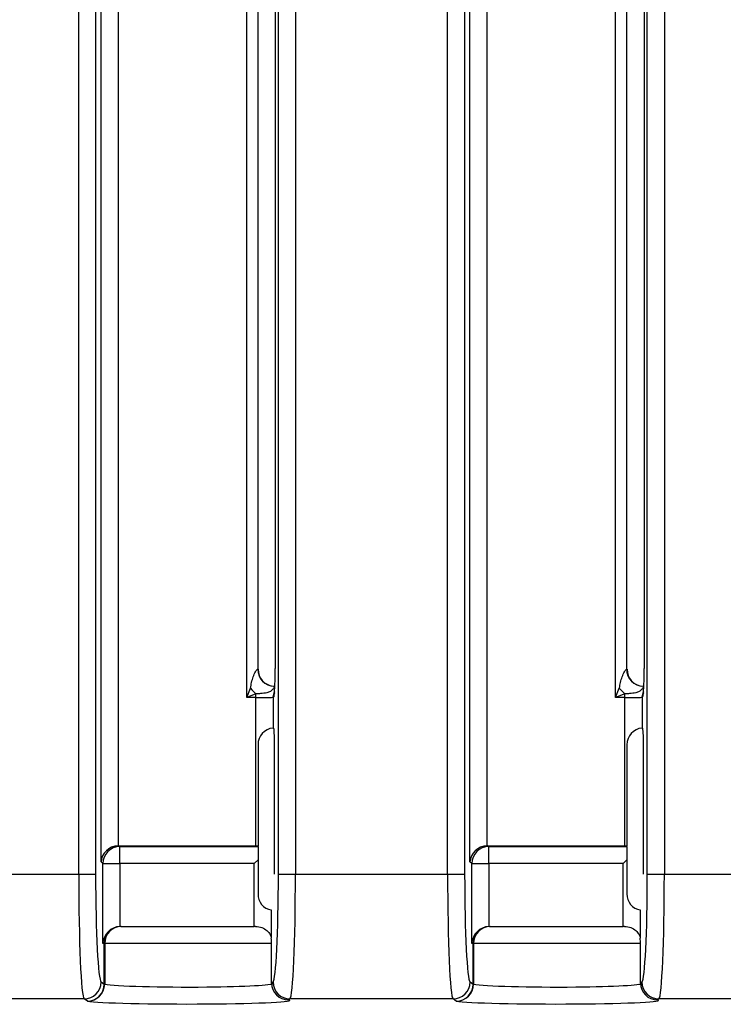
# Model space of a CAD drawing. Extents: x -83 to 653, y 256 to 458.
# Drawn here: x 416 to 424, y 263 to 274 of the extents above; entities that cross this region are included whole.
import ezdxf

# ---------------------------------------------------------------- set-up
doc = ezdxf.new("R2010")
doc.units = 0
doc.header["$MEASUREMENT"] = 0
doc.layers.get('0').update_dxf_attribs({"linetype": 'CONTINUOUS'})

# ---------------------------------------------------------------- blocks, each defined once
blk = doc.blocks.new('BLOCK_64')
at = {"color": 7}
blk.add_lwpolyline([(418.631, 266.593), (418.631, 285.43)], dxfattribs=at)
blk = doc.blocks.new('BLOCK_65')
at = {"color": 7}
blk.add_lwpolyline([(418.825, 285.258), (418.825, 266.601)], dxfattribs=at)
blk = doc.blocks.new('BLOCK_68')
at = {"color": 7}
blk.add_lwpolyline([(418.825, 285.258), (418.825, 266.601)], dxfattribs=at)
blk = doc.blocks.new('BLOCK_69')
at = {"color": 7}
blk.add_lwpolyline([(418.503, 266.273), (418.503, 286.335)], dxfattribs=at)
blk = doc.blocks.new('BLOCK_70')
at = {"color": 7}
blk.add_lwpolyline([(422.665, 266.273), (422.665, 281.193)], dxfattribs=at)
blk = doc.blocks.new('BLOCK_77')
at = {"color": 7}
blk.add_lwpolyline([(422.987, 280.115), (422.987, 266.601)], dxfattribs=at)
blk = doc.blocks.new('BLOCK_78')
at = {"color": 7}
blk.add_lwpolyline([(422.793, 266.593), (422.793, 280.288)], dxfattribs=at)
blk = doc.blocks.new('BLOCK_79')
at = {"color": 7}
blk.add_lwpolyline([(422.987, 280.115), (422.987, 266.601)], dxfattribs=at)
blk = doc.blocks.new('BLOCK_150')
at = {"color": 7}
blk.add_lwpolyline([(416.86, 264.419), (416.86, 298.217)], dxfattribs=at)
blk = doc.blocks.new('BLOCK_151')
at = {"color": 7}
blk.add_lwpolyline([(421.022, 264.419), (421.022, 298.217)], dxfattribs=at)
blk = doc.blocks.new('BLOCK_152')
at = {"color": 7}
blk.add_lwpolyline([(420.962, 298.217), (420.962, 264.279)], dxfattribs=at)
blk = doc.blocks.new('BLOCK_153')
at = {"color": 7}
blk.add_lwpolyline([(420.77, 264.279), (420.77, 298.217)], dxfattribs=at)
blk = doc.blocks.new('BLOCK_154')
at = {"color": 7}
blk.add_lwpolyline([(416.799, 298.217), (416.799, 264.279)], dxfattribs=at)
blk = doc.blocks.new('BLOCK_155')
at = {"color": 7}
blk.add_lwpolyline([(418.861, 264.279), (418.861, 298.217)], dxfattribs=at)
blk = doc.blocks.new('BLOCK_156')
at = {"color": 7}
blk.add_lwpolyline([(419.053, 298.217), (419.053, 264.279)], dxfattribs=at)
blk = doc.blocks.new('BLOCK_157')
at = {"color": 7}
blk.add_lwpolyline([(416.608, 264.279), (416.608, 298.217)], dxfattribs=at)
blk = doc.blocks.new('BLOCK_163')
at = {"color": 7}
blk.add_lwpolyline([(417.052, 298.217), (417.052, 264.601)], dxfattribs=at)
blk = doc.blocks.new('BLOCK_164')
at = {"color": 7}
blk.add_lwpolyline([(421.214, 298.217), (421.214, 264.601)], dxfattribs=at)
blk = doc.blocks.new('BLOCK_171')
at = {"color": 7}
blk.add_lwpolyline([(423.023, 264.279), (423.023, 298.217)], dxfattribs=at)
blk = doc.blocks.new('BLOCK_172')
at = {"color": 7}
blk.add_lwpolyline([(423.215, 298.217), (423.215, 264.279)], dxfattribs=at)
blk = doc.blocks.new('BLOCK_184')
at = {"color": 7}
blk.add_lwpolyline([(424.994, 262.871), (423.154, 262.871)], dxfattribs=at)
blk = doc.blocks.new('BLOCK_185')
at = {"color": 7}
blk.add_lwpolyline([(423.215, 264.279), (424.932, 264.279)], dxfattribs=at)
blk = doc.blocks.new('BLOCK_275')
at = {"color": 7}
blk.add_lwpolyline([(420.831, 262.871), (418.991, 262.871)], dxfattribs=at)
blk = doc.blocks.new('BLOCK_276')
at = {"color": 7}
blk.add_lwpolyline([(419.053, 264.279), (420.77, 264.279)], dxfattribs=at)
blk = doc.blocks.new('BLOCK_277')
at = {"color": 7}
blk.add_open_spline([(417.052, 264.601), (416.95, 264.596), (416.866, 264.516), (416.86, 264.419)], degree=3, dxfattribs=at)
blk = doc.blocks.new('BLOCK_278')
at = {"color": 7}
blk.add_open_spline([(417.072, 264.591), (416.966, 264.591), (416.881, 264.505), (416.88, 264.399)], degree=3, dxfattribs=at)
blk = doc.blocks.new('BLOCK_279')
at = {"color": 7}
blk.add_lwpolyline([(417.072, 264.399), (417.072, 264.591)], dxfattribs=at)
blk = doc.blocks.new('BLOCK_280')
at = {"color": 7}
blk.add_lwpolyline([(418.631, 264.591), (418.631, 264.441)], dxfattribs=at)
blk = doc.blocks.new('BLOCK_281')
at = {"color": 7}
blk.add_lwpolyline([(418.818, 264.279), (418.818, 265.737)], dxfattribs=at)
blk = doc.blocks.new('BLOCK_283')
at = {"color": 7}
blk.add_lwpolyline([(418.783, 263.498), (416.901, 263.498)], dxfattribs=at)
blk = doc.blocks.new('BLOCK_284')
at = {"color": 7}
blk.add_open_spline([(416.901, 263.038), (417.02, 263.016), (417.536, 263.002), (418.053, 263.007), (418.49, 263.012), (418.799, 263.028), (418.797, 263.047)], degree=3, knots=[0, 0, 0, 0, 1, 1, 1, 2, 2, 2, 2], dxfattribs=at)
blk = doc.blocks.new('BLOCK_285')
at = {"color": 7}
blk.add_lwpolyline([(418.588, 264.399), (417.072, 264.399)], dxfattribs=at)
blk = doc.blocks.new('BLOCK_286')
at = {"color": 7}
blk.add_lwpolyline([(417.082, 263.69), (418.588, 263.69)], dxfattribs=at)
blk = doc.blocks.new('BLOCK_287')
at = {"color": 7}
blk.add_open_spline([(416.706, 262.847), (416.829, 262.825), (417.435, 262.811), (418.06, 262.815), (418.666, 262.819), (419.071, 262.84), (418.976, 262.861)], degree=3, knots=[0, 0, 0, 0, 1, 1, 1, 2, 2, 2, 2], dxfattribs=at)
blk = doc.blocks.new('BLOCK_296')
at = {"color": 7}
blk.add_lwpolyline([(416.88, 264.399), (417.072, 264.399)], dxfattribs=at)
blk = doc.blocks.new('BLOCK_297')
at = {"color": 7}
blk.add_open_spline([(417.072, 263.69), (416.97, 263.685), (416.886, 263.6), (416.88, 263.498)], degree=3, dxfattribs=at)
blk = doc.blocks.new('BLOCK_298')
at = {"color": 7}
blk.add_open_spline([(417.088, 263.69), (416.982, 263.69), (416.896, 263.604), (416.896, 263.498)], degree=3, dxfattribs=at)
blk = doc.blocks.new('BLOCK_299')
at = {"color": 7}
blk.add_lwpolyline([(416.896, 263.498), (416.901, 263.498)], dxfattribs=at)
blk = doc.blocks.new('BLOCK_300')
at = {"color": 7}
blk.add_open_spline([(417.088, 263.69), (416.985, 263.69), (416.901, 263.604), (416.901, 263.498)], degree=3, dxfattribs=at)
blk = doc.blocks.new('BLOCK_301')
at = {"color": 7}
blk.add_lwpolyline([(416.896, 263.04), (416.901, 263.04)], dxfattribs=at)
blk = doc.blocks.new('BLOCK_302')
at = {"color": 7}
blk.add_lwpolyline([(416.896, 263.039)], dxfattribs=at)
blk = doc.blocks.new('BLOCK_303')
at = {"color": 7}
blk.add_open_spline([(417.082, 263.69), (417.079, 263.69), (417.076, 263.69), (417.072, 263.69)], degree=3, dxfattribs=at)
blk = doc.blocks.new('BLOCK_304')
at = {"color": 7}
blk.add_open_spline([(416.706, 262.847), (416.812, 262.847), (416.899, 262.932), (416.901, 263.038)], degree=3, dxfattribs=at)
blk = doc.blocks.new('BLOCK_305')
at = {"color": 7}
blk.add_lwpolyline([(416.896, 263.039), (416.896, 263.04)], dxfattribs=at)
blk = doc.blocks.new('BLOCK_306')
at = {"color": 7}
blk.add_open_spline([(416.706, 262.847), (416.811, 262.848), (416.896, 262.934), (416.896, 263.039)], degree=3, dxfattribs=at)
blk = doc.blocks.new('BLOCK_307')
at = {"color": 7}
blk.add_lwpolyline([(416.901, 263.498), (416.901, 263.04)], dxfattribs=at)
blk = doc.blocks.new('BLOCK_308')
at = {"color": 7}
blk.add_lwpolyline([(416.901, 263.04), (416.901, 263.038)], dxfattribs=at)
blk = doc.blocks.new('BLOCK_309')
at = {"color": 7}
blk.add_lwpolyline([(417.072, 264.399), (417.072, 263.69)], dxfattribs=at)
blk = doc.blocks.new('BLOCK_310')
at = {"color": 7}
blk.add_lwpolyline([(416.88, 264.399), (416.86, 264.419)], dxfattribs=at)
blk = doc.blocks.new('BLOCK_311')
at = {"color": 7}
blk.add_lwpolyline([(416.88, 263.498), (416.88, 264.399)], dxfattribs=at)
blk = doc.blocks.new('BLOCK_312')
at = {"color": 7}
blk.add_lwpolyline([(416.896, 263.498), (416.88, 263.498)], dxfattribs=at)
blk = doc.blocks.new('BLOCK_313')
at = {"color": 7}
blk.add_lwpolyline([(416.896, 263.04), (416.896, 263.498)], dxfattribs=at)
blk = doc.blocks.new('BLOCK_314')
at = {"color": 7}
blk.add_lwpolyline([(416.608, 264.279), (416.799, 264.279)], dxfattribs=at)
blk = doc.blocks.new('BLOCK_315')
at = {"color": 7}
blk.add_open_spline([(416.669, 262.871), (416.775, 262.872), (416.861, 262.957), (416.861, 263.063)], degree=3, dxfattribs=at)
blk = doc.blocks.new('BLOCK_316')
at = {"color": 7}
blk.add_lwpolyline([(416.706, 262.847), (416.669, 262.871)], dxfattribs=at)
blk = doc.blocks.new('BLOCK_317')
at = {"color": 7}
blk.add_open_spline([(416.608, 264.279), (416.608, 263.52), (416.635, 262.898), (416.669, 262.871)], degree=3, dxfattribs=at)
blk = doc.blocks.new('BLOCK_318')
at = {"color": 7}
blk.add_lwpolyline([(416.669, 262.871), (414.765, 262.871)], dxfattribs=at)
blk = doc.blocks.new('BLOCK_319')
at = {"color": 7}
blk.add_open_spline([(416.799, 264.279), (416.799, 263.624), (416.827, 263.086), (416.861, 263.063)], degree=3, dxfattribs=at)
blk = doc.blocks.new('BLOCK_320')
at = {"color": 7}
blk.add_lwpolyline([(416.861, 263.063), (416.896, 263.04)], dxfattribs=at)
blk = doc.blocks.new('BLOCK_332')
at = {"color": 7}
blk.add_lwpolyline([(414.83, 264.279), (416.608, 264.279)], dxfattribs=at)
blk = doc.blocks.new('BLOCK_341')
at = {"color": 7}
blk.add_open_spline([(418.739, 263.636), (418.736, 263.639), (418.733, 263.642), (418.729, 263.645)], degree=3, dxfattribs=at)
blk = doc.blocks.new('BLOCK_342')
at = {"color": 7}
blk.add_open_spline([(418.631, 264.057), (418.629, 263.968), (418.692, 263.891), (418.78, 263.876)], degree=3, dxfattribs=at)
blk = doc.blocks.new('BLOCK_343')
at = {"color": 7}
blk.add_open_spline([(418.783, 263.498), (418.783, 263.518), (418.782, 263.538), (418.78, 263.558)], degree=3, dxfattribs=at)
blk = doc.blocks.new('BLOCK_344')
at = {"color": 7}
blk.add_open_spline([(418.602, 263.69), (418.655, 263.69), (418.701, 263.669), (418.731, 263.643), (418.746, 263.63), (418.758, 263.616), (418.766, 263.601), (418.774, 263.586), (418.779, 263.571), (418.78, 263.558)], degree=3, knots=[0, 0, 0, 0, 1, 1, 1, 2, 2, 2, 3, 3, 3, 3], dxfattribs=at)
blk = doc.blocks.new('BLOCK_345')
at = {"color": 7}
blk.add_lwpolyline([(418.631, 264.441), (418.588, 264.399)], dxfattribs=at)
blk = doc.blocks.new('BLOCK_346')
at = {"color": 7}
blk.add_lwpolyline([(418.631, 264.441), (418.631, 264.057)], dxfattribs=at)
blk = doc.blocks.new('BLOCK_347')
at = {"color": 7}
blk.add_lwpolyline([(418.602, 263.69), (418.588, 263.69)], dxfattribs=at)
blk = doc.blocks.new('BLOCK_348')
at = {"color": 7}
blk.add_lwpolyline([(418.861, 264.279), (419.053, 264.279)], dxfattribs=at)
blk = doc.blocks.new('BLOCK_349')
at = {"color": 7}
blk.add_open_spline([(418.8, 263.063), (418.8, 262.957), (418.886, 262.872), (418.991, 262.871)], degree=3, dxfattribs=at)
blk = doc.blocks.new('BLOCK_350')
at = {"color": 7}
blk.add_open_spline([(418.783, 263.052), (418.783, 262.946), (418.869, 262.86), (418.976, 262.861)], degree=3, dxfattribs=at)
blk = doc.blocks.new('BLOCK_351')
at = {"color": 7}
blk.add_lwpolyline([(418.991, 262.871), (418.976, 262.861)], dxfattribs=at)
blk = doc.blocks.new('BLOCK_352')
at = {"color": 7}
blk.add_open_spline([(418.991, 262.871), (419.026, 262.898), (419.053, 263.52), (419.053, 264.279)], degree=3, dxfattribs=at)
blk = doc.blocks.new('BLOCK_353')
at = {"color": 7}
blk.add_open_spline([(418.8, 263.063), (418.834, 263.086), (418.861, 263.624), (418.861, 264.279)], degree=3, dxfattribs=at)
blk = doc.blocks.new('BLOCK_354')
at = {"color": 7}
blk.add_lwpolyline([(418.783, 263.052), (418.8, 263.063)], dxfattribs=at)
blk = doc.blocks.new('BLOCK_355')
at = {"color": 7}
blk.add_lwpolyline([(418.783, 263.054), (418.783, 263.052)], dxfattribs=at)
blk = doc.blocks.new('BLOCK_356')
at = {"color": 7}
blk.add_lwpolyline([(418.783, 263.054), (418.783, 263.498)], dxfattribs=at)
blk = doc.blocks.new('BLOCK_357')
at = {"color": 7}
blk.add_lwpolyline([(418.78, 263.876), (418.78, 263.558)], dxfattribs=at)
blk = doc.blocks.new('BLOCK_358')
at = {"color": 7}
blk.add_lwpolyline([(418.588, 263.69), (418.588, 264.399)], dxfattribs=at)
blk = doc.blocks.new('BLOCK_359')
at = {"color": 7}
blk.add_lwpolyline([(417.072, 264.591), (418.631, 264.591)], dxfattribs=at)
blk = doc.blocks.new('BLOCK_360')
at = {"color": 7}
blk.add_lwpolyline([(417.062, 264.601), (418.608, 264.601)], dxfattribs=at)
blk = doc.blocks.new('BLOCK_361')
at = {"color": 7}
blk.add_lwpolyline([(418.608, 266.315), (418.503, 266.273)], dxfattribs=at)
blk = doc.blocks.new('BLOCK_362')
at = {"color": 7}
blk.add_lwpolyline([(418.503, 266.273), (418.545, 266.379)], dxfattribs=at)
blk = doc.blocks.new('BLOCK_363')
at = {"color": 7}
blk.add_lwpolyline([(418.608, 266.273), (418.503, 266.273)], dxfattribs=at)
blk = doc.blocks.new('BLOCK_366')
at = {"color": 7}
blk.add_open_spline([(417.062, 264.601), (417.058, 264.601), (417.055, 264.601), (417.052, 264.601)], degree=3, dxfattribs=at)
blk = doc.blocks.new('BLOCK_367')
at = {"color": 7}
blk.add_lwpolyline([(417.062, 264.601), (417.072, 264.591)], dxfattribs=at)
blk = doc.blocks.new('BLOCK_376')
at = {"color": 7}
blk.add_open_spline([(418.634, 266.594), (418.63, 266.496), (418.703, 266.413), (418.8, 266.403)], degree=3, dxfattribs=at)
blk = doc.blocks.new('BLOCK_377')
at = {"color": 7}
blk.add_lwpolyline([(418.817, 266.326)], dxfattribs=at)
blk = doc.blocks.new('BLOCK_378')
at = {"color": 7}
blk.add_lwpolyline([(418.8, 265.93)], dxfattribs=at)
blk = doc.blocks.new('BLOCK_379')
at = {"color": 7}
blk.add_open_spline([(418.8, 265.93), (418.704, 265.921), (418.63, 265.84), (418.631, 265.742)], degree=3, dxfattribs=at)
blk = doc.blocks.new('BLOCK_380')
at = {"color": 7}
blk.add_lwpolyline([(418.631, 265.742), (418.631, 264.601)], dxfattribs=at)
blk = doc.blocks.new('BLOCK_381')
at = {"color": 7}
blk.add_lwpolyline([(418.631, 264.591), (418.631, 264.601)], dxfattribs=at)
blk = doc.blocks.new('BLOCK_382')
at = {"color": 7}
blk.add_lwpolyline([(418.631, 266.593)], dxfattribs=at)
blk = doc.blocks.new('BLOCK_383')
at = {"color": 7}
blk.add_open_spline([(418.628, 266.595), (418.627, 266.488), (418.711, 266.402), (418.814, 266.402)], degree=3, dxfattribs=at)
blk = doc.blocks.new('BLOCK_384')
at = {"color": 7}
blk.add_open_spline([(418.545, 266.379), (418.565, 266.357), (418.586, 266.335), (418.608, 266.315)], degree=3, dxfattribs=at)
blk = doc.blocks.new('BLOCK_385')
at = {"color": 7}
blk.add_open_spline([(418.815, 266.402), (418.818, 266.394), (418.816, 266.391), (418.813, 266.387), (418.811, 266.384), (418.809, 266.381), (418.806, 266.377), (418.804, 266.375), (418.801, 266.371), (418.798, 266.368), (418.796, 266.366), (418.794, 266.363), (418.791, 266.36), (418.788, 266.357), (418.785, 266.355), (418.783, 266.352), (418.778, 266.349), (418.774, 266.346), (418.77, 266.343), (418.757, 266.335), (418.744, 266.331), (418.731, 266.328), (418.709, 266.323), (418.685, 266.32), (418.66, 266.318), (418.643, 266.317), (418.626, 266.316), (418.608, 266.315)], degree=3, knots=[0, 0, 0, 0, 1, 1, 1, 2, 2, 2, 3, 3, 3, 4, 4, 4, 5, 5, 5, 6, 6, 6, 7, 7, 7, 8, 8, 8, 9, 9, 9, 9], dxfattribs=at)
blk = doc.blocks.new('BLOCK_386')
at = {"color": 7}
blk.add_open_spline([(418.545, 266.379), (418.549, 266.389), (418.55, 266.401), (418.552, 266.412), (418.554, 266.423), (418.557, 266.434), (418.559, 266.445), (418.564, 266.466), (418.57, 266.488), (418.577, 266.508), (418.584, 266.529), (418.593, 266.549), (418.602, 266.566), (418.607, 266.574), (418.612, 266.582), (418.616, 266.587), (418.621, 266.592), (418.625, 266.595), (418.628, 266.595)], degree=3, knots=[0, 0, 0, 0, 1, 1, 1, 2, 2, 2, 3, 3, 3, 4, 4, 4, 5, 5, 5, 6, 6, 6, 6], dxfattribs=at)
blk = doc.blocks.new('BLOCK_387')
at = {"color": 7}
blk.add_lwpolyline([(418.608, 266.273), (418.608, 266.315)], dxfattribs=at)
blk = doc.blocks.new('BLOCK_388')
at = {"color": 7}
blk.add_open_spline([(418.818, 266.343), (418.806, 266.324), (418.8, 266.301), (418.8, 266.278)], degree=3, dxfattribs=at)
blk = doc.blocks.new('BLOCK_389')
at = {"color": 7}
blk.add_open_spline([(418.817, 266.327), (418.811, 266.312), (418.808, 266.297), (418.808, 266.281)], degree=3, dxfattribs=at)
blk = doc.blocks.new('BLOCK_390')
at = {"color": 7}
blk.add_lwpolyline([(418.825, 266.601), (418.825, 266.601)], dxfattribs=at)
blk = doc.blocks.new('BLOCK_391')
at = {"color": 7}
blk.add_lwpolyline([(418.808, 266.281), (418.8, 266.278)], dxfattribs=at)
blk = doc.blocks.new('BLOCK_392')
at = {"color": 7}
blk.add_open_spline([(418.808, 266.281), (418.81, 266.282), (418.812, 266.29), (418.814, 266.305)], degree=3, dxfattribs=at)
blk = doc.blocks.new('BLOCK_393')
at = {"color": 7}
blk.add_open_spline([(418.814, 266.305), (418.821, 266.355), (418.825, 266.472), (418.825, 266.601)], degree=3, dxfattribs=at)
blk = doc.blocks.new('BLOCK_394')
at = {"color": 7}
blk.add_open_spline([(418.608, 266.273), (418.711, 266.273), (418.795, 266.275), (418.8, 266.278)], degree=3, dxfattribs=at)
blk = doc.blocks.new('BLOCK_395')
at = {"color": 7}
blk.add_lwpolyline([(418.8, 266.278), (418.8, 265.93)], dxfattribs=at)
blk = doc.blocks.new('BLOCK_396')
at = {"color": 7}
blk.add_open_spline([(418.818, 265.737), (418.818, 265.843), (418.813, 265.929), (418.808, 265.929)], degree=3, dxfattribs=at)
blk = doc.blocks.new('BLOCK_397')
at = {"color": 7}
blk.add_open_spline([(418.608, 264.601), (418.616, 264.601), (418.623, 264.601), (418.631, 264.601)], degree=3, dxfattribs=at)
blk = doc.blocks.new('BLOCK_398')
at = {"color": 7}
blk.add_lwpolyline([(418.608, 264.601), (418.608, 266.273)], dxfattribs=at)
blk = doc.blocks.new('BLOCK_399')
at = {"color": 7}
blk.add_open_spline([(422.796, 266.594), (422.792, 266.496), (422.865, 266.413), (422.962, 266.403)], degree=3, dxfattribs=at)
blk = doc.blocks.new('BLOCK_400')
at = {"color": 7}
blk.add_open_spline([(422.963, 265.93), (422.866, 265.921), (422.792, 265.84), (422.793, 265.742)], degree=3, dxfattribs=at)
blk = doc.blocks.new('BLOCK_401')
at = {"color": 7}
blk.add_open_spline([(422.793, 264.057), (422.791, 263.968), (422.855, 263.891), (422.942, 263.876)], degree=3, dxfattribs=at)
blk = doc.blocks.new('BLOCK_402')
at = {"color": 7}
blk.add_open_spline([(422.765, 263.69), (422.817, 263.69), (422.863, 263.669), (422.893, 263.643), (422.908, 263.63), (422.92, 263.616), (422.928, 263.601), (422.936, 263.586), (422.941, 263.571), (422.942, 263.558)], degree=3, knots=[0, 0, 0, 0, 1, 1, 1, 2, 2, 2, 3, 3, 3, 3], dxfattribs=at)
blk = doc.blocks.new('BLOCK_403')
at = {"color": 7}
blk.add_lwpolyline([(422.945, 263.498), (421.063, 263.498)], dxfattribs=at)
blk = doc.blocks.new('BLOCK_404')
at = {"color": 7}
blk.add_open_spline([(421.063, 263.038), (421.182, 263.016), (421.698, 263.002), (422.215, 263.007), (422.652, 263.012), (422.961, 263.028), (422.959, 263.047)], degree=3, knots=[0, 0, 0, 0, 1, 1, 1, 2, 2, 2, 2], dxfattribs=at)
blk = doc.blocks.new('BLOCK_405')
at = {"color": 7}
blk.add_lwpolyline([(422.793, 264.441), (422.751, 264.399)], dxfattribs=at)
blk = doc.blocks.new('BLOCK_406')
at = {"color": 7}
blk.add_lwpolyline([(421.234, 264.591), (422.793, 264.591)], dxfattribs=at)
blk = doc.blocks.new('BLOCK_407')
at = {"color": 7}
blk.add_open_spline([(420.868, 262.847), (420.991, 262.825), (421.597, 262.811), (422.222, 262.815), (422.829, 262.819), (423.233, 262.84), (423.138, 262.861)], degree=3, knots=[0, 0, 0, 0, 1, 1, 1, 2, 2, 2, 2], dxfattribs=at)
blk = doc.blocks.new('BLOCK_408')
at = {"color": 7}
blk.add_open_spline([(422.977, 266.402), (422.98, 266.394), (422.978, 266.391), (422.975, 266.387), (422.973, 266.384), (422.971, 266.381), (422.968, 266.377), (422.966, 266.375), (422.963, 266.371), (422.961, 266.368), (422.958, 266.366), (422.956, 266.363), (422.953, 266.36), (422.95, 266.357), (422.948, 266.355), (422.945, 266.352), (422.941, 266.349), (422.936, 266.346), (422.932, 266.343), (422.92, 266.335), (422.907, 266.331), (422.893, 266.328), (422.871, 266.323), (422.847, 266.32), (422.822, 266.318), (422.806, 266.317), (422.788, 266.316), (422.771, 266.315)], degree=3, knots=[0, 0, 0, 0, 1, 1, 1, 2, 2, 2, 3, 3, 3, 4, 4, 4, 5, 5, 5, 6, 6, 6, 7, 7, 7, 8, 8, 8, 9, 9, 9, 9], dxfattribs=at)
blk = doc.blocks.new('BLOCK_409')
at = {"color": 7}
blk.add_open_spline([(422.707, 266.379), (422.711, 266.389), (422.712, 266.401), (422.714, 266.412), (422.717, 266.423), (422.719, 266.434), (422.721, 266.445), (422.726, 266.466), (422.732, 266.488), (422.739, 266.508), (422.747, 266.529), (422.755, 266.549), (422.764, 266.566), (422.769, 266.574), (422.774, 266.582), (422.779, 266.587), (422.783, 266.592), (422.787, 266.595), (422.79, 266.595)], degree=3, knots=[0, 0, 0, 0, 1, 1, 1, 2, 2, 2, 3, 3, 3, 4, 4, 4, 5, 5, 5, 6, 6, 6, 6], dxfattribs=at)
blk = doc.blocks.new('BLOCK_410')
at = {"color": 7}
blk.add_open_spline([(422.771, 266.273), (422.873, 266.273), (422.957, 266.275), (422.963, 266.278)], degree=3, dxfattribs=at)
blk = doc.blocks.new('BLOCK_411')
at = {"color": 7}
blk.add_open_spline([(422.771, 264.601), (422.778, 264.601), (422.786, 264.601), (422.793, 264.601)], degree=3, dxfattribs=at)
blk = doc.blocks.new('BLOCK_412')
at = {"color": 7}
blk.add_open_spline([(421.214, 264.601), (421.112, 264.596), (421.028, 264.516), (421.022, 264.419)], degree=3, dxfattribs=at)
blk = doc.blocks.new('BLOCK_413')
at = {"color": 7}
blk.add_open_spline([(421.234, 264.591), (421.129, 264.591), (421.043, 264.505), (421.043, 264.399)], degree=3, dxfattribs=at)
blk = doc.blocks.new('BLOCK_414')
at = {"color": 7}
blk.add_lwpolyline([(421.234, 264.399), (421.234, 264.591)], dxfattribs=at)
blk = doc.blocks.new('BLOCK_415')
at = {"color": 7}
blk.add_lwpolyline([(421.043, 264.399), (421.234, 264.399)], dxfattribs=at)
blk = doc.blocks.new('BLOCK_416')
at = {"color": 7}
blk.add_open_spline([(421.234, 263.69), (421.132, 263.685), (421.048, 263.6), (421.043, 263.498)], degree=3, dxfattribs=at)
blk = doc.blocks.new('BLOCK_417')
at = {"color": 7}
blk.add_open_spline([(421.25, 263.69), (421.144, 263.69), (421.058, 263.604), (421.058, 263.498)], degree=3, dxfattribs=at)
blk = doc.blocks.new('BLOCK_418')
at = {"color": 7}
blk.add_lwpolyline([(421.058, 263.498), (421.063, 263.498)], dxfattribs=at)
blk = doc.blocks.new('BLOCK_419')
at = {"color": 7}
blk.add_open_spline([(421.25, 263.69), (421.147, 263.69), (421.063, 263.604), (421.063, 263.498)], degree=3, dxfattribs=at)
blk = doc.blocks.new('BLOCK_420')
at = {"color": 7}
blk.add_lwpolyline([(421.058, 263.04), (421.063, 263.04)], dxfattribs=at)
blk = doc.blocks.new('BLOCK_421')
at = {"color": 7}
blk.add_lwpolyline([(421.058, 263.039)], dxfattribs=at)
blk = doc.blocks.new('BLOCK_422')
at = {"color": 7}
blk.add_open_spline([(421.244, 263.69), (421.241, 263.69), (421.238, 263.69), (421.234, 263.69)], degree=3, dxfattribs=at)
blk = doc.blocks.new('BLOCK_423')
at = {"color": 7}
blk.add_open_spline([(420.868, 262.847), (420.974, 262.847), (421.061, 262.932), (421.063, 263.038)], degree=3, dxfattribs=at)
blk = doc.blocks.new('BLOCK_424')
at = {"color": 7}
blk.add_lwpolyline([(421.058, 263.039), (421.058, 263.04)], dxfattribs=at)
blk = doc.blocks.new('BLOCK_425')
at = {"color": 7}
blk.add_open_spline([(420.868, 262.847), (420.973, 262.848), (421.058, 262.934), (421.058, 263.039)], degree=3, dxfattribs=at)
blk = doc.blocks.new('BLOCK_426')
at = {"color": 7}
blk.add_lwpolyline([(421.063, 263.498), (421.063, 263.04)], dxfattribs=at)
blk = doc.blocks.new('BLOCK_427')
at = {"color": 7}
blk.add_lwpolyline([(421.063, 263.04), (421.063, 263.038)], dxfattribs=at)
blk = doc.blocks.new('BLOCK_428')
at = {"color": 7}
blk.add_lwpolyline([(422.765, 263.69), (422.751, 263.69)], dxfattribs=at)
blk = doc.blocks.new('BLOCK_429')
at = {"color": 7}
blk.add_lwpolyline([(422.751, 264.399), (421.234, 264.399)], dxfattribs=at)
blk = doc.blocks.new('BLOCK_430')
at = {"color": 7}
blk.add_lwpolyline([(421.234, 264.399), (421.234, 263.69)], dxfattribs=at)
blk = doc.blocks.new('BLOCK_431')
at = {"color": 7}
blk.add_lwpolyline([(421.244, 263.69), (422.751, 263.69)], dxfattribs=at)
blk = doc.blocks.new('BLOCK_432')
at = {"color": 7}
blk.add_lwpolyline([(421.043, 264.399), (421.022, 264.419)], dxfattribs=at)
blk = doc.blocks.new('BLOCK_433')
at = {"color": 7}
blk.add_lwpolyline([(421.043, 263.498), (421.043, 264.399)], dxfattribs=at)
blk = doc.blocks.new('BLOCK_434')
at = {"color": 7}
blk.add_lwpolyline([(421.058, 263.498), (421.043, 263.498)], dxfattribs=at)
blk = doc.blocks.new('BLOCK_435')
at = {"color": 7}
blk.add_lwpolyline([(421.058, 263.04), (421.058, 263.498)], dxfattribs=at)
blk = doc.blocks.new('BLOCK_436')
at = {"color": 7}
blk.add_lwpolyline([(420.77, 264.279), (420.962, 264.279)], dxfattribs=at)
blk = doc.blocks.new('BLOCK_437')
at = {"color": 7}
blk.add_open_spline([(420.831, 262.871), (420.937, 262.872), (421.023, 262.957), (421.023, 263.063)], degree=3, dxfattribs=at)
blk = doc.blocks.new('BLOCK_438')
at = {"color": 7}
blk.add_lwpolyline([(420.868, 262.847), (420.831, 262.871)], dxfattribs=at)
blk = doc.blocks.new('BLOCK_439')
at = {"color": 7}
blk.add_open_spline([(420.77, 264.279), (420.77, 263.52), (420.797, 262.898), (420.831, 262.871)], degree=3, dxfattribs=at)
blk = doc.blocks.new('BLOCK_440')
at = {"color": 7}
blk.add_open_spline([(420.962, 264.279), (420.962, 263.624), (420.989, 263.086), (421.023, 263.063)], degree=3, dxfattribs=at)
blk = doc.blocks.new('BLOCK_441')
at = {"color": 7}
blk.add_lwpolyline([(421.023, 263.063), (421.058, 263.04)], dxfattribs=at)
blk = doc.blocks.new('BLOCK_442')
at = {"color": 7}
blk.add_lwpolyline([(422.751, 263.69), (422.751, 264.399)], dxfattribs=at)
blk = doc.blocks.new('BLOCK_443')
at = {"color": 7}
blk.add_open_spline([(421.224, 264.601), (421.221, 264.601), (421.217, 264.601), (421.214, 264.601)], degree=3, dxfattribs=at)
blk = doc.blocks.new('BLOCK_444')
at = {"color": 7}
blk.add_lwpolyline([(421.224, 264.601), (421.234, 264.591)], dxfattribs=at)
blk = doc.blocks.new('BLOCK_445')
at = {"color": 7}
blk.add_lwpolyline([(421.224, 264.601), (422.771, 264.601)], dxfattribs=at)
blk = doc.blocks.new('BLOCK_446')
at = {"color": 7}
blk.add_open_spline([(422.707, 266.379), (422.727, 266.357), (422.749, 266.335), (422.771, 266.315)], degree=3, dxfattribs=at)
blk = doc.blocks.new('BLOCK_447')
at = {"color": 7}
blk.add_lwpolyline([(422.771, 266.315), (422.665, 266.273)], dxfattribs=at)
blk = doc.blocks.new('BLOCK_448')
at = {"color": 7}
blk.add_lwpolyline([(422.665, 266.273), (422.707, 266.379)], dxfattribs=at)
blk = doc.blocks.new('BLOCK_449')
at = {"color": 7}
blk.add_lwpolyline([(422.771, 266.273), (422.771, 266.315)], dxfattribs=at)
blk = doc.blocks.new('BLOCK_450')
at = {"color": 7}
blk.add_lwpolyline([(422.771, 266.273), (422.665, 266.273)], dxfattribs=at)
blk = doc.blocks.new('BLOCK_451')
at = {"color": 7}
blk.add_lwpolyline([(422.771, 264.601), (422.771, 266.273)], dxfattribs=at)
blk = doc.blocks.new('BLOCK_452')
at = {"color": 7}
blk.add_lwpolyline([(422.793, 264.591), (422.793, 264.441)], dxfattribs=at)
blk = doc.blocks.new('BLOCK_453')
at = {"color": 7}
blk.add_lwpolyline([(422.98, 264.279), (422.98, 265.737)], dxfattribs=at)
blk = doc.blocks.new('BLOCK_454')
at = {"color": 7}
blk.add_open_spline([(422.901, 263.636), (422.898, 263.639), (422.895, 263.642), (422.891, 263.645)], degree=3, dxfattribs=at)
blk = doc.blocks.new('BLOCK_455')
at = {"color": 7}
blk.add_open_spline([(422.945, 263.498), (422.945, 263.518), (422.944, 263.538), (422.942, 263.558)], degree=3, dxfattribs=at)
blk = doc.blocks.new('BLOCK_456')
at = {"color": 7}
blk.add_lwpolyline([(422.793, 264.441), (422.793, 264.057)], dxfattribs=at)
blk = doc.blocks.new('BLOCK_457')
at = {"color": 7}
blk.add_lwpolyline([(423.023, 264.279), (423.215, 264.279)], dxfattribs=at)
blk = doc.blocks.new('BLOCK_458')
at = {"color": 7}
blk.add_open_spline([(422.962, 263.063), (422.962, 262.957), (423.048, 262.872), (423.154, 262.871)], degree=3, dxfattribs=at)
blk = doc.blocks.new('BLOCK_459')
at = {"color": 7}
blk.add_open_spline([(422.945, 263.052), (422.945, 262.946), (423.032, 262.86), (423.138, 262.861)], degree=3, dxfattribs=at)
blk = doc.blocks.new('BLOCK_460')
at = {"color": 7}
blk.add_lwpolyline([(423.154, 262.871), (423.138, 262.861)], dxfattribs=at)
blk = doc.blocks.new('BLOCK_461')
at = {"color": 7}
blk.add_open_spline([(423.154, 262.871), (423.188, 262.898), (423.215, 263.52), (423.215, 264.279)], degree=3, dxfattribs=at)
blk = doc.blocks.new('BLOCK_462')
at = {"color": 7}
blk.add_open_spline([(422.962, 263.063), (422.996, 263.086), (423.023, 263.624), (423.023, 264.279)], degree=3, dxfattribs=at)
blk = doc.blocks.new('BLOCK_463')
at = {"color": 7}
blk.add_lwpolyline([(422.945, 263.052), (422.962, 263.063)], dxfattribs=at)
blk = doc.blocks.new('BLOCK_464')
at = {"color": 7}
blk.add_lwpolyline([(422.945, 263.054), (422.945, 263.052)], dxfattribs=at)
blk = doc.blocks.new('BLOCK_465')
at = {"color": 7}
blk.add_lwpolyline([(422.945, 263.054), (422.945, 263.498)], dxfattribs=at)
blk = doc.blocks.new('BLOCK_466')
at = {"color": 7}
blk.add_lwpolyline([(422.942, 263.876), (422.942, 263.558)], dxfattribs=at)
blk = doc.blocks.new('BLOCK_467')
at = {"color": 7}
blk.add_lwpolyline([(422.978, 266.32)], dxfattribs=at)
blk = doc.blocks.new('BLOCK_468')
at = {"color": 7}
blk.add_lwpolyline([(422.963, 265.93)], dxfattribs=at)
blk = doc.blocks.new('BLOCK_469')
at = {"color": 7}
blk.add_lwpolyline([(422.793, 265.742), (422.793, 264.601)], dxfattribs=at)
blk = doc.blocks.new('BLOCK_470')
at = {"color": 7}
blk.add_lwpolyline([(422.793, 264.591), (422.793, 264.601)], dxfattribs=at)
blk = doc.blocks.new('BLOCK_471')
at = {"color": 7}
blk.add_lwpolyline([(422.793, 266.593)], dxfattribs=at)
blk = doc.blocks.new('BLOCK_472')
at = {"color": 7}
blk.add_open_spline([(422.79, 266.595), (422.789, 266.488), (422.873, 266.402), (422.977, 266.402)], degree=3, dxfattribs=at)
blk = doc.blocks.new('BLOCK_473')
at = {"color": 7}
blk.add_lwpolyline([(422.987, 266.601), (422.987, 266.601)], dxfattribs=at)
blk = doc.blocks.new('BLOCK_474')
at = {"color": 7}
blk.add_open_spline([(422.979, 266.327), (422.973, 266.312), (422.97, 266.297), (422.97, 266.281)], degree=3, dxfattribs=at)
blk = doc.blocks.new('BLOCK_475')
at = {"color": 7}
blk.add_open_spline([(422.98, 266.343), (422.969, 266.324), (422.962, 266.301), (422.963, 266.278)], degree=3, dxfattribs=at)
blk = doc.blocks.new('BLOCK_476')
at = {"color": 7}
blk.add_open_spline([(422.97, 266.281), (422.973, 266.282), (422.975, 266.29), (422.977, 266.305)], degree=3, dxfattribs=at)
blk = doc.blocks.new('BLOCK_477')
at = {"color": 7}
blk.add_open_spline([(422.977, 266.305), (422.983, 266.355), (422.987, 266.472), (422.987, 266.601)], degree=3, dxfattribs=at)
blk = doc.blocks.new('BLOCK_478')
at = {"color": 7}
blk.add_lwpolyline([(422.97, 266.281), (422.963, 266.278)], dxfattribs=at)
blk = doc.blocks.new('BLOCK_479')
at = {"color": 7}
blk.add_lwpolyline([(422.963, 266.278), (422.963, 265.93)], dxfattribs=at)
blk = doc.blocks.new('BLOCK_480')
at = {"color": 7}
blk.add_open_spline([(422.98, 265.737), (422.98, 265.843), (422.975, 265.929), (422.97, 265.929)], degree=3, dxfattribs=at)

msp = doc.modelspace()

# ---------------------------------------------------------------- block references
for name in ['BLOCK_157', 'BLOCK_154', 'BLOCK_150', 'BLOCK_163', 'BLOCK_155', 'BLOCK_156', 'BLOCK_153', 'BLOCK_152', 'BLOCK_151', 'BLOCK_164', 'BLOCK_171', 'BLOCK_172', 'BLOCK_69', 'BLOCK_64', 'BLOCK_65', 'BLOCK_68', 'BLOCK_70', 'BLOCK_78', 'BLOCK_77', 'BLOCK_79', 'BLOCK_386', 'BLOCK_383', 'BLOCK_376', 'BLOCK_382', 'BLOCK_393', 'BLOCK_390', 'BLOCK_409', 'BLOCK_472', 'BLOCK_399', 'BLOCK_471', 'BLOCK_477', 'BLOCK_473', 'BLOCK_362', 'BLOCK_384', 'BLOCK_385', 'BLOCK_388', 'BLOCK_448', 'BLOCK_446', 'BLOCK_408', 'BLOCK_475', 'BLOCK_361', 'BLOCK_363', 'BLOCK_387', 'BLOCK_394', 'BLOCK_398', 'BLOCK_391', 'BLOCK_395', 'BLOCK_389', 'BLOCK_392', 'BLOCK_377', 'BLOCK_447', 'BLOCK_450', 'BLOCK_449', 'BLOCK_410', 'BLOCK_451', 'BLOCK_478', 'BLOCK_479', 'BLOCK_474', 'BLOCK_476', 'BLOCK_467', 'BLOCK_379', 'BLOCK_378', 'BLOCK_396', 'BLOCK_400', 'BLOCK_468', 'BLOCK_480', 'BLOCK_380', 'BLOCK_281', 'BLOCK_469', 'BLOCK_453', 'BLOCK_277', 'BLOCK_278', 'BLOCK_366', 'BLOCK_360', 'BLOCK_367', 'BLOCK_279', 'BLOCK_359', 'BLOCK_397', 'BLOCK_381', 'BLOCK_280', 'BLOCK_412', 'BLOCK_413', 'BLOCK_443', 'BLOCK_444', 'BLOCK_445', 'BLOCK_406', 'BLOCK_414', 'BLOCK_411', 'BLOCK_470', 'BLOCK_452', 'BLOCK_345', 'BLOCK_346', 'BLOCK_405', 'BLOCK_456', 'BLOCK_310', 'BLOCK_296', 'BLOCK_311', 'BLOCK_285', 'BLOCK_309', 'BLOCK_358', 'BLOCK_432', 'BLOCK_415', 'BLOCK_433', 'BLOCK_429', 'BLOCK_430', 'BLOCK_442', 'BLOCK_332', 'BLOCK_314', 'BLOCK_317', 'BLOCK_319', 'BLOCK_353', 'BLOCK_348', 'BLOCK_352', 'BLOCK_276', 'BLOCK_436', 'BLOCK_439', 'BLOCK_440', 'BLOCK_462', 'BLOCK_457', 'BLOCK_461', 'BLOCK_185', 'BLOCK_342', 'BLOCK_401', 'BLOCK_357', 'BLOCK_466', 'BLOCK_297', 'BLOCK_298', 'BLOCK_300', 'BLOCK_303', 'BLOCK_286', 'BLOCK_347', 'BLOCK_344', 'BLOCK_416', 'BLOCK_417', 'BLOCK_419', 'BLOCK_422', 'BLOCK_431', 'BLOCK_428', 'BLOCK_402', 'BLOCK_341', 'BLOCK_343', 'BLOCK_454', 'BLOCK_455', 'BLOCK_312', 'BLOCK_299', 'BLOCK_313', 'BLOCK_283', 'BLOCK_307', 'BLOCK_356', 'BLOCK_434', 'BLOCK_418', 'BLOCK_435', 'BLOCK_403', 'BLOCK_426', 'BLOCK_465', 'BLOCK_315', 'BLOCK_306', 'BLOCK_304', 'BLOCK_320', 'BLOCK_301', 'BLOCK_305', 'BLOCK_302', 'BLOCK_284', 'BLOCK_308', 'BLOCK_354', 'BLOCK_355', 'BLOCK_350', 'BLOCK_349', 'BLOCK_437', 'BLOCK_425', 'BLOCK_423', 'BLOCK_441', 'BLOCK_420', 'BLOCK_424', 'BLOCK_421', 'BLOCK_404', 'BLOCK_427', 'BLOCK_463', 'BLOCK_464', 'BLOCK_459', 'BLOCK_458', 'BLOCK_318', 'BLOCK_316', 'BLOCK_287', 'BLOCK_351', 'BLOCK_275', 'BLOCK_438', 'BLOCK_407', 'BLOCK_460', 'BLOCK_184']:
    msp.add_blockref(name, (0, 0))

doc.saveas('drawing.dxf')
